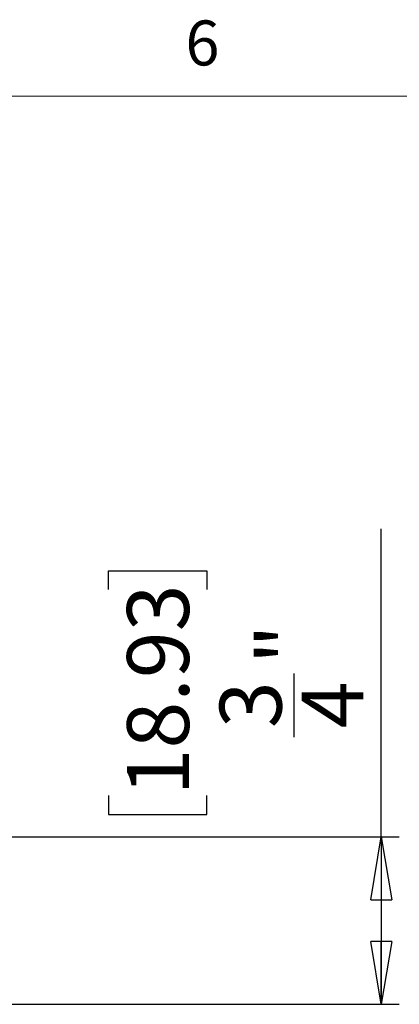
# Model space of a CAD drawing. Units: inches. Extents: x 0.3 to 16.7, y 0.1 to 10.9.
# Drawn here: x 5.1 to 6, y 8.6 to 10.8 of the extents above; entities that cross this region are included whole.
import ezdxf

# ---------------------------------------------------------------- set-up
doc = ezdxf.new("R2010")
doc.units = ezdxf.units.IN
doc.header["$MEASUREMENT"] = 0
doc.layers.add('FORMAT', color=7, linetype='Continuous')
doc.layers.add('TB', color=7, linetype='Continuous')
doc.styles.add('SLDTEXTSTYLE2', font='TXT', dxfattribs={"width": 0.75})
doc.dimstyles.new('SLDDIMSTYLE0', dxfattribs={"dimtxt": 0.137795, "dimasz": 0.14, "dimexe": 0, "dimexo": 0.0625, "dimgap": 0.034449, "dimtad": 1, "dimdec": 6, "dimlfac": 2, "dimrnd": 1e-09, "dimzin": 12, "dimdsep": 46, "dimlunit": 5, "dimtxsty": 'SLDTEXTSTYLE2', "dimblk1": 'CLOSED', "dimblk2": 'CLOSED', "dimsah": 1, "dimcen": 0.09, "dimadec": 0, "dimazin": 3, "dimtfac": 1, "dimtofl": 0, "dimtmove": 0, "dimatfit": 3, "dimldrblk": 'CLOSED', "dimfxl": 1, "dimfrac": 2, "dimtolj": 1, "dimtzin": 12, "dimarcsym": 0})

# ---------------------------------------------------------------- blocks, each defined once
blk = doc.blocks.new('_Closed')
at = {"color": 0, "linetype": 'ByBlock', "lineweight": -2}
for p, q in [((-1, 0.166667), (0, 0)), ((-1, 0.166667), (-1, -0.166667)), ((0, 0), (-1, -0.166667)), ((0, 0), (-1, 0))]:
    blk.add_line(p, q, dxfattribs=at)
blk = doc.blocks.new('_D_2')
at = {"layer": 'FORMAT'}
for p, q in [((5.9347, 9.0016), (5.9347, 9.6866)), ((5.3276, 9.5517), (5.3276, 9.5937)), ((5.3276, 9.5937), (5.5463, 9.5937)), ((5.5463, 9.5937), (5.5463, 9.5517)), ((5.7404, 9.2231), (5.7404, 9.3653)), ((5.3276, 9.0936), (5.3276, 9.0516)), ((5.5463, 9.0516), (5.5463, 9.0936)), ((5.3276, 9.0516), (5.5463, 9.0516)), ((3.6925, 9.0016), (5.9741, 9.0016)), ((5.9347, 9.0016), (5.9347, 8.6289)), ((4.6801, 8.6289), (5.9741, 8.6289))]:
    blk.add_line(p, q, dxfattribs=at)
at = {"layer": 'FORMAT', "xscale": 0.14, "yscale": 0.14}
for p, rotation in [((5.9347, 9.0016), 90), ((5.9347, 8.6289), 270)]:
    blk.add_blockref('_Closed', p, dxfattribs=dict(at, rotation=rotation))
at = {"layer": 'FORMAT', "char_height": 0.1378, "attachment_point": 1, "rotation": 90, "style": 'SLDTEXTSTYLE2'}
for s, insert in [('18.93', (5.3687, 9.0936)), ('"', (5.6575, 9.3855)), ('3', (5.5749, 9.2433)), ('4', (5.7571, 9.2433))]:
    blk.add_mtext(s, dxfattribs=dict(at, insert=insert))

msp = doc.modelspace()

# ---------------------------------------------------------------- linework, layer by layer
at = {"layer": 'TB', "color": 7, "linetype": 'Continuous', "lineweight": 18}
msp.add_line((0.6, 10.65), (16.4, 10.65), dxfattribs=at)

# ---------------------------------------------------------------- texts
at = {"layer": 'TB', "insert": (5.53649306, 10.81808), "char_height": 0.1, "attachment_point": 2, "style": 'SLDTEXTSTYLE2'}
msp.add_mtext('6', dxfattribs=at)

# ---------------------------------------------------------------- dimensions: what is measured, and where the dimension line sits
at = {"layer": 'FORMAT'}
dim = msp.add_linear_dim(base=(5.93473159, 8.62889744), p1=(3.6531483, 9.00159893), p2=(4.64069883, 8.62889744), angle=90, dimstyle='SLDDIMSTYLE0', dxfattribs=at)
dim.commit()
dim.dimension.update_dxf_attribs({"geometry": '_D_2', "text_midpoint": (5.93473159, 9.32264421), "dimtype": 160})

doc.saveas('drawing.dxf')
